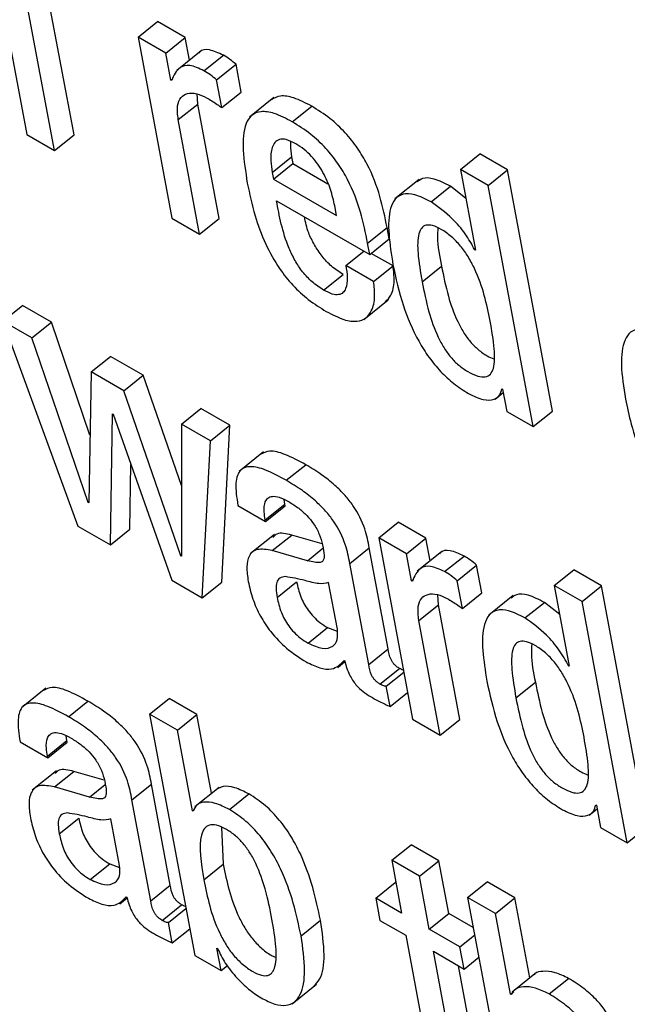
# Model space of a CAD drawing. Units: inches. Extents: x 0.1 to 10.8, y 0.2 to 8.4.
# Drawn here: x 9.4 to 9.5, y 5.4 to 5.4 of the extents above; entities that cross this region are included whole.
import ezdxf

# ---------------------------------------------------------------- set-up
doc = ezdxf.new("R2010")
doc.units = ezdxf.units.IN
doc.header["$MEASUREMENT"] = 0

msp = doc.modelspace()

# ---------------------------------------------------------------- linework, layer by layer
at = {"color": 7, "linetype": 'Continuous', "lineweight": 25}
for p, q in [((9.44631333, 5.37455814), (9.44679975, 5.37194925)), ((9.44730988, 5.37194483), (9.44682346, 5.37455372)), ((9.44709954, 5.37177619), (9.44661312, 5.37438508)), ((9.44800236, 5.37300289), (9.44821269, 5.37317153)), ((9.44851219, 5.37299864), (9.44821269, 5.37317153)), ((9.44800236, 5.37300289), (9.44836755, 5.37104418)), ((9.44830185, 5.37283), (9.44800236, 5.37300289)), ((9.44830185, 5.37283), (9.44851219, 5.37299864)), ((9.4485578, 5.37275397), (9.44851219, 5.37299864)), ((9.44868219, 5.3728537), (9.44841927, 5.3726429)), ((9.4483563, 5.37253792), (9.44830185, 5.37283)), ((9.44871358, 5.37263796), (9.44892391, 5.3728066)), ((9.44884989, 5.37253976), (9.44906023, 5.3727084)), ((9.44911607, 5.37240889), (9.44906023, 5.3727084)), ((9.4483563, 5.37253792), (9.44837819, 5.37255547)), ((9.44836342, 5.37253381), (9.4483563, 5.37253792)), ((9.44890573, 5.37224025), (9.44884989, 5.37253976)), ((9.44890573, 5.37224025), (9.44911607, 5.37240889)), ((9.44864636, 5.37227901), (9.4486411, 5.37238839)), ((9.44947009, 5.37234819), (9.44920717, 5.37213739)), ((9.44843602, 5.37211037), (9.44864636, 5.37227901)), ((9.44887738, 5.37103992), (9.44864636, 5.37227901)), ((9.44966742, 5.37208732), (9.44987776, 5.37225596)), ((9.44866704, 5.37087128), (9.44843602, 5.37211037)), ((9.44679975, 5.37194925), (9.44709954, 5.37177619)), ((9.44709954, 5.37177619), (9.44730988, 5.37194483)), ((9.44945048, 5.37154066), (9.44966081, 5.3717093)), ((9.44966081, 5.3717093), (9.44967443, 5.37163628)), ((9.4514842, 5.37157306), (9.45169454, 5.3717417)), ((9.45199432, 5.37156864), (9.45169454, 5.3717417)), ((9.44946409, 5.37146764), (9.44967443, 5.37163628)), ((9.44967443, 5.37163628), (9.45005366, 5.37141736)), ((9.4514842, 5.37157306), (9.45164693, 5.37070026)), ((9.45178399, 5.3714), (9.4514842, 5.37157306)), ((9.45178399, 5.3714), (9.45199432, 5.37156864)), ((9.45248074, 5.36895975), (9.45199432, 5.37156864)), ((9.44945048, 5.37154066), (9.44946409, 5.37146764)), ((9.44946409, 5.37146764), (9.45014649, 5.3710737)), ((9.45104057, 5.37146366), (9.45077765, 5.37125287)), ((9.45116706, 5.37122159), (9.4513774, 5.37139023)), ((9.45154294, 5.371258), (9.4513774, 5.37139023)), ((9.45227041, 5.36879111), (9.45178399, 5.3714)), ((9.44949825, 5.37123293), (9.45050528, 5.37065159)), ((9.45014649, 5.3710737), (9.45012672, 5.37117974)), ((9.44836755, 5.37104418), (9.44866704, 5.37087128)), ((9.44866704, 5.37087128), (9.44887738, 5.37103992)), ((9.45048216, 5.37077562), (9.4506925, 5.37094426)), ((9.45071562, 5.37082023), (9.4506925, 5.37094426)), ((9.45050528, 5.37065159), (9.45071562, 5.37082023)), ((9.45050528, 5.37065159), (9.45048216, 5.37077562)), ((9.45163981, 5.37070437), (9.45164534, 5.3707088)), ((9.45164693, 5.37070026), (9.45163981, 5.37070437)), ((9.45024733, 5.37053283), (9.45044143, 5.37068845)), ((9.45075731, 5.37052849), (9.45052152, 5.37066461)), ((9.45054697, 5.37035985), (9.45024733, 5.37053283)), ((9.45054697, 5.37035985), (9.45075731, 5.37052849)), ((9.45107004, 5.37035794), (9.45128038, 5.37052658)), ((9.45000677, 5.37026721), (9.45021711, 5.37043585)), ((9.44654168, 5.36993245), (9.44675201, 5.37010109)), ((9.44706604, 5.3699198), (9.44675201, 5.37010109)), ((9.45044025, 5.36995041), (9.45070317, 5.3701612)), ((9.4468557, 5.36975117), (9.44654168, 5.36993245)), ((9.44654168, 5.36993245), (9.44735299, 5.3677162)), ((9.4468557, 5.36975117), (9.44706604, 5.3699198)), ((9.4474821, 5.36869794), (9.44706604, 5.3699198)), ((9.44746129, 5.36797271), (9.4468557, 5.36975117)), ((9.44749494, 5.36938214), (9.44770528, 5.36955078)), ((9.44805883, 5.36934668), (9.44770528, 5.36955078)), ((9.44749494, 5.36938214), (9.44746841, 5.3679686)), ((9.44784849, 5.36917804), (9.44749494, 5.36938214)), ((9.44784849, 5.36917804), (9.44805883, 5.36934668)), ((9.44847054, 5.36815409), (9.44805883, 5.36934668)), ((9.44846454, 5.36739354), (9.44784849, 5.36917804)), ((9.4518606, 5.3690896), (9.45194714, 5.36915898)), ((9.45193297, 5.36920089), (9.45194009, 5.36919678)), ((9.45194009, 5.36919678), (9.45198501, 5.36895587)), ((9.4477029, 5.3675142), (9.44772588, 5.36892939)), ((9.44772588, 5.36892939), (9.447733, 5.36892528)), ((9.447733, 5.36892528), (9.44836714, 5.36713074)), ((9.44846956, 5.3688195), (9.4486799, 5.36898814)), ((9.44899422, 5.36880669), (9.4486799, 5.36898814)), ((9.45198501, 5.36895587), (9.45227041, 5.36879111)), ((9.45227041, 5.36879111), (9.45248074, 5.36895975)), ((9.44846956, 5.3688195), (9.44847166, 5.36738943)), ((9.44878388, 5.36863805), (9.44846956, 5.3688195)), ((9.44878388, 5.36863805), (9.44899422, 5.36880669)), ((9.44890574, 5.36710988), (9.44899422, 5.36880669)), ((9.4486954, 5.36694124), (9.44878388, 5.36863805)), ((9.44935738, 5.36851859), (9.44909446, 5.36830779)), ((9.44791324, 5.36768283), (9.44792461, 5.36838305)), ((9.44960307, 5.3682108), (9.44981341, 5.36837944)), ((9.44746129, 5.36797271), (9.4474686, 5.36797856)), ((9.44746841, 5.3679686), (9.44746129, 5.36797271)), ((9.44908021, 5.36793894), (9.44937984, 5.36776597)), ((9.44937646, 5.36778411), (9.4495868, 5.36795275)), ((9.44937984, 5.36776597), (9.44959018, 5.3679346)), ((9.4495868, 5.36795275), (9.44958011, 5.3680029)), ((9.44959018, 5.3679346), (9.4495868, 5.36795275)), ((9.44937984, 5.36776597), (9.44937646, 5.36778411)), ((9.45060191, 5.36758853), (9.45081224, 5.36775717)), ((9.45111188, 5.36758419), (9.45081224, 5.36775717)), ((9.44735299, 5.3677162), (9.4477029, 5.3675142)), ((9.4477029, 5.3675142), (9.44791324, 5.36768283)), ((9.4494757, 5.36762564), (9.44921278, 5.36741484)), ((9.44945134, 5.36745065), (9.44966168, 5.36761929)), ((9.44999064, 5.36752526), (9.44966168, 5.36761929)), ((9.45060191, 5.36758853), (9.4509671, 5.36562982)), ((9.45090154, 5.36741555), (9.45060191, 5.36758853)), ((9.45090154, 5.36741555), (9.45111188, 5.36758419)), ((9.45115752, 5.36733939), (9.45111188, 5.36758419)), ((9.44983199, 5.36734185), (9.44945134, 5.36745065)), ((9.4502898, 5.36731232), (9.45050014, 5.36748096)), ((9.45070393, 5.36638791), (9.45050014, 5.36748096)), ((9.450956, 5.36712348), (9.45090154, 5.36741555)), ((9.45128194, 5.36743914), (9.45101901, 5.36722834)), ((9.44846454, 5.36739354), (9.44847165, 5.36739924)), ((9.44847166, 5.36738943), (9.44846454, 5.36739354)), ((9.45049359, 5.36621927), (9.4502898, 5.36731232)), ((9.45131342, 5.36722343), (9.45152376, 5.36739207)), ((9.45144967, 5.36712487), (9.45166001, 5.36729351)), ((9.45171576, 5.36699445), (9.45166001, 5.36729351)), ((9.45249837, 5.36707392), (9.45270871, 5.36724256)), ((9.45300849, 5.3670695), (9.45270871, 5.36724256)), ((9.44836714, 5.36713074), (9.4486954, 5.36694124)), ((9.4486954, 5.36694124), (9.44890574, 5.36710988)), ((9.44950453, 5.36694353), (9.44971487, 5.36711217)), ((9.45015511, 5.3666006), (9.45006103, 5.36710519)), ((9.450956, 5.36712348), (9.45097794, 5.36714107)), ((9.45096312, 5.36711937), (9.450956, 5.36712348)), ((9.45150543, 5.36682581), (9.45144967, 5.36712487)), ((9.45150543, 5.36682581), (9.45171576, 5.36699445)), ((9.45279816, 5.36690086), (9.45249837, 5.36707392)), ((9.45249837, 5.36707392), (9.4526611, 5.36620112)), ((9.45279816, 5.36690086), (9.45300849, 5.3670695)), ((9.45349491, 5.3644606), (9.45300849, 5.3670695)), ((9.45124608, 5.36686441), (9.45124081, 5.36697393)), ((9.45205475, 5.36696452), (9.45179183, 5.36675372)), ((9.45218123, 5.36672245), (9.45239157, 5.36689109)), ((9.45255711, 5.36675886), (9.45239157, 5.36689109)), ((9.45328458, 5.36429197), (9.45279816, 5.36690086)), ((9.45103574, 5.36669577), (9.45124608, 5.36686441)), ((9.45147708, 5.36562548), (9.45124608, 5.36686441)), ((9.45126674, 5.36545684), (9.45103574, 5.36669577)), ((9.44983901, 5.36645012), (9.45004935, 5.36661875)), ((9.45004935, 5.36661875), (9.45015478, 5.36658095)), ((9.45049359, 5.36621927), (9.45070393, 5.36638791)), ((9.45015885, 5.36618869), (9.45023686, 5.36625124)), ((9.45022774, 5.3662618), (9.45023501, 5.36625761)), ((9.45061576, 5.36600848), (9.4508261, 5.36617712)), ((9.45068384, 5.3659855), (9.45087257, 5.36613681)), ((9.45265398, 5.36620523), (9.45265951, 5.36620966)), ((9.4526611, 5.36620112), (9.45265398, 5.36620523)), ((9.45208409, 5.36585874), (9.45229443, 5.36602737)), ((9.44700409, 5.36596338), (9.44674116, 5.36575258)), ((9.45072466, 5.36576659), (9.45068384, 5.3659855)), ((9.45072466, 5.36576659), (9.45091339, 5.36591791)), ((9.44724963, 5.36565547), (9.44745997, 5.3658241)), ((9.44812714, 5.36568397), (9.44833747, 5.36585261)), ((9.44863711, 5.36567963), (9.44833747, 5.36585261)), ((9.44812714, 5.36568397), (9.44861361, 5.36307478)), ((9.44842677, 5.36551099), (9.44812714, 5.36568397)), ((9.44842677, 5.36551099), (9.44863711, 5.36567963)), ((9.4487961, 5.36482693), (9.44863711, 5.36567963)), ((9.4509671, 5.36562982), (9.45126674, 5.36545684)), ((9.45126674, 5.36545684), (9.45147708, 5.36562548)), ((9.44858956, 5.36463789), (9.44842677, 5.36551099)), ((9.44672703, 5.36538359), (9.44702638, 5.36521078)), ((9.44702297, 5.36522908), (9.44723331, 5.36539771)), ((9.44702638, 5.36521078), (9.44723672, 5.36537942)), ((9.44723331, 5.36539771), (9.44722662, 5.36544787)), ((9.44723672, 5.36537942), (9.44723331, 5.36539771)), ((9.44702638, 5.36521078), (9.44702297, 5.36522908)), ((9.44712239, 5.36507068), (9.44685946, 5.36485988)), ((9.44709785, 5.36489562), (9.44730819, 5.36506426)), ((9.4476374, 5.36497016), (9.44730819, 5.36506426)), ((9.4474785, 5.36478682), (9.44709785, 5.36489562)), ((9.44793631, 5.36475729), (9.44814665, 5.36492593)), ((9.44835044, 5.36383288), (9.44814665, 5.36492593)), ((9.4488766, 5.36489147), (9.44861368, 5.36468068)), ((9.4481401, 5.36366424), (9.44793631, 5.36475729)), ((9.4489889, 5.36465141), (9.44919924, 5.36482005)), ((9.44858956, 5.36463789), (9.44860892, 5.36465341)), ((9.44859668, 5.36463378), (9.44858956, 5.36463789)), ((9.45287466, 5.36459044), (9.4529613, 5.3646599)), ((9.45294699, 5.36470183), (9.45295426, 5.36469764)), ((9.45295426, 5.36469764), (9.45299918, 5.36445672)), ((9.44715104, 5.36438849), (9.44736138, 5.36455713)), ((9.44780191, 5.3640454), (9.44770783, 5.36454999)), ((9.4489019, 5.36445938), (9.44892316, 5.36405989)), ((9.45299918, 5.36445672), (9.45328458, 5.36429197)), ((9.45328458, 5.36429197), (9.45349491, 5.3644606)), ((9.45074201, 5.36410237), (9.45095235, 5.36427101)), ((9.45125199, 5.36409804), (9.45095235, 5.36427101)), ((9.45074201, 5.36410237), (9.45084824, 5.36353265)), ((9.45104165, 5.3639294), (9.45074201, 5.36410237)), ((9.44748532, 5.36389546), (9.44769566, 5.3640641)), ((9.44769566, 5.3640641), (9.44780158, 5.36402606)), ((9.44871282, 5.36389126), (9.44892316, 5.36405989)), ((9.45104165, 5.3639294), (9.45125199, 5.36409804)), ((9.45135821, 5.36352831), (9.45125199, 5.36409804)), ((9.45114787, 5.36335967), (9.45104165, 5.3639294)), ((9.4481401, 5.36366424), (9.44835044, 5.36383288)), ((9.45056967, 5.36369346), (9.45078001, 5.3638621)), ((9.45078763, 5.3638577), (9.45078001, 5.3638621)), ((9.45156266, 5.36370068), (9.451773, 5.36386932)), ((9.45207264, 5.36369635), (9.451773, 5.36386932)), ((9.44780572, 5.36363373), (9.44788361, 5.36369617)), ((9.44787454, 5.3637066), (9.44788181, 5.36370241)), ((9.45056967, 5.36369346), (9.45061459, 5.36345255)), ((9.45084824, 5.36353265), (9.45056967, 5.36369346)), ((9.45156266, 5.36370068), (9.45204913, 5.3610915)), ((9.4518623, 5.36352771), (9.45156266, 5.36370068)), ((9.4518623, 5.36352771), (9.45207264, 5.36369635)), ((9.45223393, 5.36283127), (9.45207264, 5.36369635)), ((9.44826227, 5.36345345), (9.44847261, 5.36362208)), ((9.44833035, 5.36343046), (9.44851908, 5.36358178)), ((9.45114787, 5.36335967), (9.45135821, 5.36352831)), ((9.45162333, 5.36337526), (9.45135821, 5.36352831)), ((9.45202508, 5.36265461), (9.4518623, 5.36352771)), ((9.44837119, 5.36321141), (9.44833035, 5.36343046)), ((9.44837119, 5.36321141), (9.44855993, 5.36336272)), ((9.44976286, 5.36328508), (9.4499732, 5.36345372)), ((9.45061459, 5.36345255), (9.45089315, 5.36329173)), ((9.45148006, 5.3631679), (9.45114787, 5.36335967)), ((9.45089315, 5.36329173), (9.45114536, 5.36193903)), ((9.45148006, 5.3631679), (9.45163833, 5.3632948)), ((9.44885409, 5.36315094), (9.44886121, 5.36314683)), ((9.44889901, 5.36291003), (9.44885409, 5.36315094)), ((9.45152498, 5.36292699), (9.45148006, 5.3631679)), ((9.44861361, 5.36307478), (9.44889901, 5.36291003)), ((9.45119279, 5.36311876), (9.45152498, 5.36292699)), ((9.45142725, 5.36186123), (9.45119279, 5.36311876)), ((9.45152498, 5.36292699), (9.45168325, 5.36305388)), ((9.44889901, 5.36291003), (9.44896657, 5.36296419)), ((9.45163759, 5.36202987), (9.45146373, 5.36296234)), ((9.45230524, 5.36288845), (9.45204232, 5.36267765)), ((9.4524423, 5.3626578), (9.45265263, 5.36282644)), ((9.44966651, 5.36255147), (9.44992943, 5.36276227)), ((9.45202508, 5.36265461), (9.45206073, 5.36268319)), ((9.4520322, 5.3626505), (9.45202508, 5.36265461))]:
    msp.add_line(p, q, dxfattribs=at)
at = {"color": 8, "linetype": 'Continuous', "lineweight": 25}
for p, q in [((9.44983199, 5.36734185), (9.44999993, 5.3674765)), ((9.4474785, 5.36478682), (9.44764668, 5.36492165))]:
    msp.add_line(p, q, dxfattribs=at)
at = {"color": 7, "linetype": 'Continuous', "lineweight": 25}
for points, knots in [([(9.44892391, 5.3728066), (9.4488716, 5.37283065), (9.44877075, 5.372877), (9.44868331, 5.37286655), (9.44866258, 5.37283316), (9.44865968, 5.37282847)], [0, 0, 0, 0, 0.481039379, 0.92722772, 1, 1, 1, 1]), ([(9.44906023, 5.3727084), (9.44903839, 5.37272723), (9.44899278, 5.37276656), (9.44894751, 5.37279288), (9.44892391, 5.3728066)], [0, 0, 0, 0, 0.478633469, 1, 1, 1, 1]), ([(9.44871358, 5.37263796), (9.44866025, 5.37266315), (9.44855746, 5.37271171), (9.44842745, 5.37267507), (9.44838811, 5.37258828), (9.44836342, 5.37253381)], [0, 0, 0, 0, 0.28644172, 0.55213089, 1, 1, 1, 1]), ([(9.44884989, 5.37253976), (9.44882806, 5.37255859), (9.44878244, 5.37259792), (9.44873718, 5.37262424), (9.44871358, 5.37263796)], [0, 0, 0, 0, 0.478633469, 1, 1, 1, 1]), ([(9.44843602, 5.37211037), (9.44842974, 5.37216325), (9.44841812, 5.37226122), (9.44845815, 5.37235564), (9.44853164, 5.37239915), (9.44862769, 5.3724008), (9.44870621, 5.37236445), (9.44874227, 5.37234776)], [0, 0, 0, 0, 0.24296633, 0.45014693, 0.63590529, 0.83279261, 1, 1, 1, 1]), ([(9.44874227, 5.37234776), (9.44878069, 5.37232464), (9.4488349, 5.37229203), (9.44888975, 5.37225194), (9.44890573, 5.37224025)], [0, 0, 0, 0, 0.708606651, 1, 1, 1, 1]), ([(9.44987776, 5.37225596), (9.44981175, 5.37229025), (9.44968921, 5.3723539), (9.44953631, 5.37237782), (9.44947399, 5.37234287), (9.44944439, 5.37232627)], [0, 0, 0, 0, 0.38006362, 0.70554877, 1, 1, 1, 1]), ([(9.44966742, 5.37208732), (9.44960118, 5.37212189), (9.44947823, 5.37218607), (9.44932659, 5.37220677), (9.4492237, 5.37216469), (9.44909745, 5.37196774), (9.44914417, 5.37166858), (9.44918218, 5.37142522)], [0, 0, 0, 0, 0.14301297, 0.26548877, 0.37994073, 0.4955779, 1, 1, 1, 1]), ([(9.4506925, 5.37094426), (9.45064706, 5.37116628), (9.45059092, 5.37144066), (9.45037649, 5.37180565), (9.45023932, 5.37197746), (9.45006644, 5.37213778), (9.44994435, 5.37221425), (9.44987776, 5.37225596)], [0, 0, 0, 0, 0.48682303, 0.60162872, 0.71784028, 0.84609347, 1, 1, 1, 1]), ([(9.45048216, 5.37077562), (9.45043673, 5.37099764), (9.45038058, 5.37127202), (9.45016616, 5.37163701), (9.45002898, 5.37180882), (9.4498561, 5.37196914), (9.44973401, 5.37204561), (9.44966742, 5.37208732)], [0, 0, 0, 0, 0.48682303, 0.60162872, 0.71784028, 0.84609347, 1, 1, 1, 1]), ([(9.44970522, 5.37185051), (9.44966994, 5.37186822), (9.44960367, 5.37190148), (9.44950257, 5.37190106), (9.44944242, 5.3718176), (9.44943099, 5.37168182), (9.44944468, 5.37158262), (9.44945048, 5.37154066)], [0, 0, 0, 0, 0.15695065, 0.29482211, 0.55890925, 0.81341349, 1, 1, 1, 1]), ([(9.44965136, 5.37187312), (9.44964952, 5.37185994), (9.44964293, 5.37181251), (9.44965331, 5.37175258), (9.44966081, 5.3717093)], [0, 0, 0, 0, 0.277764182, 1, 1, 1, 1]), ([(9.45012672, 5.37117974), (9.45011375, 5.37123725), (9.45008817, 5.37135069), (9.45001069, 5.37153557), (9.44990236, 5.37169195), (9.44979383, 5.37179426), (9.44973601, 5.37183097), (9.44970522, 5.37185051)], [0, 0, 0, 0, 0.254560127, 0.502116912, 0.735319813, 0.859084078, 1, 1, 1, 1]), ([(9.4513774, 5.37139023), (9.45131731, 5.37142058), (9.45120482, 5.37147738), (9.45108005, 5.37148644), (9.45103593, 5.37145084), (9.45101863, 5.37143688)], [0, 0, 0, 0, 0.41068258, 0.76888692, 1, 1, 1, 1]), ([(9.44918218, 5.37142522), (9.44920651, 5.37130934), (9.44925067, 5.37109908), (9.44936375, 5.37078497), (9.44950696, 5.3705216), (9.44967272, 5.37031379), (9.44984905, 5.37015205), (9.4499697, 5.37007667), (9.45003382, 5.37003661)], [0, 0, 0, 0, 0.24748345, 0.44902894, 0.61575551, 0.73554938, 0.85946822, 1, 1, 1, 1]), ([(9.45116706, 5.37122159), (9.4511066, 5.37125241), (9.4509934, 5.37131011), (9.45085888, 5.37131426), (9.45077271, 5.371257), (9.45067666, 5.37104608), (9.45072061, 5.37076536), (9.45075601, 5.37053923)], [0, 0, 0, 0, 0.13868932, 0.25965651, 0.37681406, 0.49799668, 1, 1, 1, 1]), ([(9.45000677, 5.37026721), (9.44996476, 5.37029435), (9.4498865, 5.37034491), (9.44977655, 5.37046292), (9.44969342, 5.37058978), (9.44956478, 5.37086276), (9.44952806, 5.3710671), (9.44949825, 5.37123293)], [0, 0, 0, 0, 0.1329587, 0.24765979, 0.36083252, 0.48127854, 1, 1, 1, 1]), ([(9.45163981, 5.37070437), (9.45160734, 5.37076237), (9.45154221, 5.37087873), (9.45137561, 5.371073), (9.4512459, 5.37116542), (9.45116706, 5.37122159)], [0, 0, 0, 0, 0.28048275, 0.56264539, 1, 1, 1, 1]), ([(9.45021711, 5.37043585), (9.45017512, 5.37046298), (9.4500969, 5.37051352), (9.44998668, 5.37063164), (9.44990456, 5.37075812), (9.44983026, 5.37090776), (9.4498111, 5.37100274), (9.44979977, 5.37105887)], [0, 0, 0, 0, 0.20290838, 0.3779538, 0.5506668, 0.73447956, 1, 1, 1, 1]), ([(9.45180591, 5.36993313), (9.45176834, 5.37011659), (9.45172291, 5.37033838), (9.45157232, 5.37062604), (9.45148859, 5.37074605), (9.45138632, 5.37085176), (9.45128095, 5.3709254), (9.45118494, 5.37097004), (9.45111042, 5.37097499), (9.4510605, 5.37094158), (9.45101994, 5.37084736), (9.45102035, 5.37064941), (9.45105218, 5.37046272), (9.45107004, 5.37035794)], [0, 0, 0, 0, 0.279194063, 0.33755073, 0.391509321, 0.444895932, 0.50409939, 0.555718004, 0.602326189, 0.649788237, 0.702671656, 0.833131138, 1, 1, 1, 1]), ([(9.45124162, 5.37093934), (9.45123896, 5.37090529), (9.45122946, 5.37078344), (9.45125905, 5.37063415), (9.45128038, 5.37052658)], [0, 0, 0, 0, 0.27947613, 1, 1, 1, 1]), ([(9.45024733, 5.37053283), (9.45025363, 5.37048965), (9.45026733, 5.37039583), (9.45025576, 5.37029548), (9.45021861, 5.37023637), (9.45017059, 5.3702135), (9.45009852, 5.37022001), (9.45003884, 5.37025071), (9.45000677, 5.37026721)], [0, 0, 0, 0, 0.21018853, 0.45660199, 0.58174714, 0.70818026, 0.84322594, 1, 1, 1, 1]), ([(9.45067604, 5.37014108), (9.45069654, 5.37016273), (9.45074844, 5.37021756), (9.45077659, 5.37035208), (9.45076322, 5.37047434), (9.45075731, 5.37052849)], [0, 0, 0, 0, 0.2666679, 0.67523789, 1, 1, 1, 1]), ([(9.45075601, 5.37053923), (9.45078696, 5.37039544), (9.45084305, 5.37013485), (9.45098683, 5.36978531), (9.45113954, 5.36954131), (9.45126872, 5.36938395), (9.45141755, 5.36924608), (9.45151931, 5.36918191), (9.45157284, 5.36914815)], [0, 0, 0, 0, 0.30988001, 0.5616125, 0.67062031, 0.7745901, 0.8814195, 1, 1, 1, 1]), ([(9.45128038, 5.37052658), (9.45130198, 5.37041969), (9.45134047, 5.37022922), (9.45142268, 5.36998408), (9.45151237, 5.36981476), (9.45158835, 5.36970856), (9.45167852, 5.36961899), (9.45176746, 5.36955619), (9.45182151, 5.36953396), (9.45184496, 5.3695243)], [0, 0, 0, 0, 0.31159675, 0.55519834, 0.65394932, 0.74258554, 0.82963917, 0.92605956, 1, 1, 1, 1]), ([(9.45003382, 5.37003661), (9.45009931, 5.37000279), (9.45022063, 5.36994015), (9.45036761, 5.3699225), (9.45046671, 5.36995996), (9.45053517, 5.37004982), (9.45056679, 5.37018277), (9.45055305, 5.3703055), (9.45054697, 5.37035985)], [0, 0, 0, 0, 0.18983238, 0.3516148, 0.49881674, 0.63824521, 0.83979393, 1, 1, 1, 1]), ([(9.45107004, 5.37035794), (9.45109164, 5.37025104), (9.45113013, 5.37006056), (9.45121233, 5.36981548), (9.45130205, 5.36964607), (9.45137796, 5.36954009), (9.4514684, 5.36944969), (9.45156977, 5.36938092), (9.45167032, 5.3693334), (9.4517567, 5.36932277), (9.45181366, 5.36935472), (9.45185761, 5.36944917), (9.45185573, 5.36964703), (9.45182365, 5.36983126), (9.45180591, 5.36993313)], [0, 0, 0, 0, 0.16557427, 0.29501771, 0.34749138, 0.39459032, 0.44084831, 0.49208356, 0.55228013, 0.60440458, 0.65497935, 0.70935019, 0.83927647, 1, 1, 1, 1]), ([(9.45369917, 5.36975984), (9.45364367, 5.36978846), (9.45353859, 5.36984264), (9.45340813, 5.36985696), (9.45331574, 5.36981739), (9.45323581, 5.36969872), (9.45320999, 5.36945497), (9.45324705, 5.36921601), (9.45326661, 5.36908989)], [0, 0, 0, 0, 0.12613466, 0.23881785, 0.34855903, 0.46291559, 0.71652779, 1, 1, 1, 1]), ([(9.45157284, 5.36914815), (9.45162732, 5.36912217), (9.45173248, 5.369072), (9.45184295, 5.3690798), (9.45191232, 5.36912228), (9.4519263, 5.36917551), (9.45193297, 5.36920089)], [0, 0, 0, 0, 0.30982926, 0.5981352, 0.8083997, 1, 1, 1, 1]), ([(9.45326661, 5.36908989), (9.45328554, 5.36900071), (9.45332843, 5.36879856), (9.4534466, 5.36845891), (9.45363514, 5.36812664), (9.45385712, 5.36788888), (9.4539775, 5.36781041), (9.45404164, 5.3677686)], [0, 0, 0, 0, 0.20428659, 0.46304129, 0.71969122, 0.85063995, 1, 1, 1, 1]), ([(9.44981341, 5.36837944), (9.44973789, 5.3684201), (9.44960117, 5.36849373), (9.44942663, 5.36854345), (9.44936212, 5.3685089), (9.44933372, 5.3684937)], [0, 0, 0, 0, 0.40855394, 0.7397054, 1, 1, 1, 1]), ([(9.45050014, 5.36748096), (9.45048758, 5.36754693), (9.45046094, 5.36768694), (9.45036222, 5.36789478), (9.45023534, 5.36805419), (9.4501201, 5.3681674), (9.44997542, 5.36828111), (9.44987121, 5.36834436), (9.44981341, 5.36837944)], [0, 0, 0, 0, 0.20727416, 0.43993597, 0.54443088, 0.66620263, 0.81485988, 1, 1, 1, 1]), ([(9.44960307, 5.3682108), (9.4495271, 5.36825204), (9.44938955, 5.36832672), (9.44921441, 5.36837158), (9.44909234, 5.36833033), (9.44904446, 5.36817763), (9.44906747, 5.36802401), (9.44908021, 5.36793894)], [0, 0, 0, 0, 0.220623566, 0.399448952, 0.557656171, 0.755042338, 1, 1, 1, 1]), ([(9.4502898, 5.36731232), (9.45027725, 5.36737829), (9.4502506, 5.3675183), (9.45015188, 5.36772614), (9.450025, 5.36788555), (9.44990977, 5.36799876), (9.44976508, 5.36811247), (9.44966087, 5.36817572), (9.44960307, 5.3682108)], [0, 0, 0, 0, 0.20727416, 0.43993597, 0.54443088, 0.66620263, 0.81485988, 1, 1, 1, 1]), ([(9.44937646, 5.36778411), (9.44937169, 5.36781347), (9.44935978, 5.36788676), (9.44936721, 5.36796984), (9.44940201, 5.3680232), (9.44945254, 5.36804311), (9.44953178, 5.36803153), (9.44959751, 5.36799709), (9.44963374, 5.3679781)], [0, 0, 0, 0, 0.154011743, 0.384523652, 0.512750941, 0.650301897, 0.807252618, 1, 1, 1, 1]), ([(9.44963374, 5.3679781), (9.44966841, 5.36795654), (9.44973275, 5.36791652), (9.449825, 5.36783439), (9.44990501, 5.36773719), (9.44996781, 5.36762263), (9.44998532, 5.36755045), (9.44999464, 5.36751204)], [0, 0, 0, 0, 0.21718894, 0.40307833, 0.57177258, 0.77212049, 1, 1, 1, 1]), ([(9.44966168, 5.36761929), (9.44960172, 5.36763344), (9.44951462, 5.36765398), (9.4494712, 5.36760845), (9.44945767, 5.36759426)], [0, 0, 0, 0, 0.688477198, 1, 1, 1, 1]), ([(9.44999464, 5.36751204), (9.45000292, 5.36747262), (9.45001758, 5.36740289), (9.45000483, 5.36733348), (9.4499592, 5.3673195), (9.44990373, 5.36732348), (9.44985804, 5.36733518), (9.44983199, 5.36734185)], [0, 0, 0, 0, 0.280003518, 0.495271849, 0.621767188, 0.784378948, 1, 1, 1, 1]), ([(9.44945134, 5.36745065), (9.44939412, 5.36746123), (9.44928473, 5.36748144), (9.44919582, 5.36740468), (9.44916924, 5.3672769), (9.44918405, 5.36717257), (9.44919186, 5.36711752)], [0, 0, 0, 0, 0.28549872, 0.54580775, 0.76031408, 1, 1, 1, 1]), ([(9.45152376, 5.36739207), (9.45147143, 5.36741612), (9.45137058, 5.36746248), (9.45128312, 5.36745201), (9.45126236, 5.3674186), (9.45125944, 5.3674139)], [0, 0, 0, 0, 0.48084171, 0.92689154, 1, 1, 1, 1]), ([(9.45166001, 5.36729351), (9.4516382, 5.36731247), (9.45159263, 5.36735209), (9.45154736, 5.36737837), (9.45152376, 5.36739207)], [0, 0, 0, 0, 0.47859144, 1, 1, 1, 1]), ([(9.45131342, 5.36722343), (9.45126009, 5.36724862), (9.45115729, 5.36729718), (9.45102726, 5.36726054), (9.45098786, 5.36717381), (9.45096312, 5.36711937)], [0, 0, 0, 0, 0.28640382, 0.55208454, 1, 1, 1, 1]), ([(9.45144967, 5.36712487), (9.45142786, 5.36714383), (9.45138229, 5.36718345), (9.45133702, 5.36720973), (9.45131342, 5.36722343)], [0, 0, 0, 0, 0.47859144, 1, 1, 1, 1]), ([(9.44919186, 5.36711752), (9.44920604, 5.36705477), (9.44923265, 5.36693697), (9.4493151, 5.36674866), (9.44943845, 5.36655965), (9.44961641, 5.36637558), (9.44974782, 5.36629215), (9.44981921, 5.36624683)], [0, 0, 0, 0, 0.20617773, 0.38706532, 0.55421998, 0.75784844, 1, 1, 1, 1]), ([(9.44959294, 5.36716972), (9.44957153, 5.36716633), (9.44952926, 5.36715966), (9.44949625, 5.36711117), (9.44948982, 5.3670362), (9.44949928, 5.36697657), (9.44950453, 5.36694353)], [0, 0, 0, 0, 0.25290922, 0.49917793, 0.72246641, 1, 1, 1, 1]), ([(9.45006103, 5.36710519), (9.45002696, 5.36709793), (9.44995399, 5.36708239), (9.4497801, 5.36713835), (9.44966273, 5.36715802), (9.44959294, 5.36716972)], [0, 0, 0, 0, 0.26197415, 0.56113499, 1, 1, 1, 1]), ([(9.44971487, 5.36711217), (9.44972644, 5.36706029), (9.44974773, 5.36696484), (9.44981894, 5.36682722), (9.44989782, 5.36673285), (9.44997083, 5.3666676), (9.4500218, 5.36663589), (9.45004935, 5.36661875)], [0, 0, 0, 0, 0.30398402, 0.55938659, 0.6897297, 0.83231761, 1, 1, 1, 1]), ([(9.45103574, 5.36669577), (9.45102946, 5.36674868), (9.45101783, 5.36684669), (9.45105785, 5.36694116), (9.45113134, 5.36698469), (9.45122738, 5.36698636), (9.45130591, 5.36695), (9.45134196, 5.36693331)], [0, 0, 0, 0, 0.24302012, 0.45021847, 0.63596668, 0.83282418, 1, 1, 1, 1]), ([(9.45239157, 5.36689109), (9.45233148, 5.36692143), (9.45221899, 5.36697824), (9.45209422, 5.3669873), (9.45205011, 5.3669517), (9.45203281, 5.36693774)], [0, 0, 0, 0, 0.41069241, 0.76890733, 1, 1, 1, 1]), ([(9.44950453, 5.36694353), (9.4495161, 5.36689165), (9.4495374, 5.3667962), (9.4496086, 5.36665858), (9.44968748, 5.36656421), (9.4497605, 5.36649896), (9.44981147, 5.36646725), (9.44983901, 5.36645012)], [0, 0, 0, 0, 0.30398402, 0.55938659, 0.6897297, 0.83231761, 1, 1, 1, 1]), ([(9.45134196, 5.36693331), (9.45138042, 5.36691018), (9.45143463, 5.36687758), (9.45148948, 5.36683747), (9.45150543, 5.36682581)], [0, 0, 0, 0, 0.70926544, 1, 1, 1, 1]), ([(9.45218123, 5.36672245), (9.45212077, 5.36675327), (9.45200757, 5.36681097), (9.45187305, 5.36681511), (9.45178689, 5.36675785), (9.45169083, 5.36654689), (9.4517348, 5.36626612), (9.45177021, 5.36603993)], [0, 0, 0, 0, 0.13867463, 0.25962968, 0.37677777, 0.49795453, 1, 1, 1, 1]), ([(9.45265398, 5.36620523), (9.45262151, 5.36626323), (9.45255638, 5.36637958), (9.45238978, 5.36657385), (9.45226008, 5.36666627), (9.45218123, 5.36672245)], [0, 0, 0, 0, 0.28048275, 0.56264539, 1, 1, 1, 1]), ([(9.44983901, 5.36645012), (9.44989235, 5.36642632), (9.44999918, 5.36637866), (9.45010462, 5.36640591), (9.45016357, 5.36647912), (9.45015793, 5.36656016), (9.45015511, 5.3666006)], [0, 0, 0, 0, 0.281170767, 0.563166505, 0.782020368, 1, 1, 1, 1]), ([(9.45282011, 5.36543384), (9.45278253, 5.36561733), (9.45273709, 5.36583917), (9.45258642, 5.3661269), (9.45250264, 5.36624697), (9.45240029, 5.36635273), (9.45229489, 5.36642639), (9.45219889, 5.36647102), (9.45212444, 5.36647593), (9.45207456, 5.36644249), (9.45203401, 5.36634824), (9.4520344, 5.36615027), (9.45206623, 5.36596354), (9.45208409, 5.36585874)], [0, 0, 0, 0, 0.279187617, 0.337555587, 0.391532836, 0.444948494, 0.504193252, 0.555755339, 0.602329411, 0.649774898, 0.702652228, 0.833114152, 1, 1, 1, 1]), ([(9.4508261, 5.36617712), (9.45081568, 5.36618359), (9.45079684, 5.36619529), (9.45077028, 5.36621964), (9.45074966, 5.36624599), (9.45071694, 5.36630628), (9.45070982, 5.36635096), (9.45070393, 5.36638791)], [0, 0, 0, 0, 0.14873602, 0.26904278, 0.37637907, 0.48430195, 1, 1, 1, 1]), ([(9.45225568, 5.36644028), (9.45225302, 5.36640621), (9.45224351, 5.36628432), (9.45227311, 5.36613497), (9.45229443, 5.36602737)], [0, 0, 0, 0, 0.27956478, 1, 1, 1, 1]), ([(9.44981921, 5.36624683), (9.44986877, 5.36622273), (9.44996922, 5.3661739), (9.45012624, 5.36615909), (9.45018901, 5.36622261), (9.45022774, 5.3662618)], [0, 0, 0, 0, 0.27161026, 0.55054578, 1, 1, 1, 1]), ([(9.45023501, 5.36625761), (9.45024195, 5.36623101), (9.45025451, 5.36618296), (9.45028348, 5.36611217), (9.45031709, 5.36605173), (9.45035471, 5.36600078), (9.4504324, 5.36591917), (9.45049962, 5.36588026), (9.45055296, 5.36584938)], [0, 0, 0, 0, 0.17588472, 0.31781585, 0.43509706, 0.53733667, 0.63287951, 1, 1, 1, 1]), ([(9.45061576, 5.36600848), (9.45060534, 5.36601495), (9.4505865, 5.36602665), (9.45055994, 5.366051), (9.45053933, 5.36607736), (9.4505066, 5.36613764), (9.45049948, 5.36618232), (9.45049359, 5.36621927)], [0, 0, 0, 0, 0.14873602, 0.26904278, 0.37637907, 0.48430195, 1, 1, 1, 1]), ([(9.45086885, 5.36615681), (9.45086799, 5.36615701), (9.45085507, 5.36616002), (9.45084009, 5.36616886), (9.4508261, 5.36617712)], [0, 0, 0, 0, 0.066244328, 1, 1, 1, 1]), ([(9.45177021, 5.36603993), (9.45180115, 5.36589618), (9.45185723, 5.36563562), (9.45200101, 5.36528613), (9.45215371, 5.36504215), (9.45228289, 5.3648848), (9.45243172, 5.36474694), (9.45253348, 5.36468277), (9.45258701, 5.36464901)], [0, 0, 0, 0, 0.30984912, 0.5615769, 0.67058955, 0.7745675, 0.88140733, 1, 1, 1, 1]), ([(9.45229443, 5.36602737), (9.45231603, 5.3659205), (9.45235452, 5.36573007), (9.45243675, 5.36548497), (9.45252643, 5.36531569), (9.45260237, 5.36520951), (9.45269248, 5.36511997), (9.45278145, 5.36505715), (9.45283555, 5.3650349), (9.45285909, 5.36502521)], [0, 0, 0, 0, 0.31152851, 0.55510384, 0.65384655, 0.74246346, 0.82947066, 0.92580654, 1, 1, 1, 1]), ([(9.44745997, 5.3658241), (9.44738445, 5.36586478), (9.44724774, 5.36593841), (9.44707324, 5.36598819), (9.44700879, 5.36595366), (9.44698044, 5.36593847)], [0, 0, 0, 0, 0.40878081, 0.73995355, 1, 1, 1, 1]), ([(9.45068384, 5.3659855), (9.45068007, 5.36598503), (9.45067186, 5.36598401), (9.45064921, 5.36599006), (9.45062944, 5.36600094), (9.45061576, 5.36600848)], [0, 0, 0, 0, 0.20778204, 0.45173609, 1, 1, 1, 1]), ([(9.44814665, 5.36492593), (9.4481341, 5.36499188), (9.44810747, 5.36513183), (9.44800875, 5.36533961), (9.44788188, 5.36549894), (9.44776666, 5.36561211), (9.44762198, 5.36572579), (9.44751777, 5.36578903), (9.44745997, 5.3658241)], [0, 0, 0, 0, 0.2072624, 0.43986461, 0.54435148, 0.66613299, 0.8148178, 1, 1, 1, 1]), ([(9.45055296, 5.36584938), (9.45059229, 5.36582847), (9.45065046, 5.36579752), (9.4507065, 5.36577416), (9.45072466, 5.36576659)], [0, 0, 0, 0, 0.67597834, 1, 1, 1, 1]), ([(9.45208409, 5.36585874), (9.45210569, 5.36575186), (9.45214419, 5.36556142), (9.4522264, 5.36531637), (9.45231611, 5.365147), (9.45239198, 5.36504105), (9.45248235, 5.36495068), (9.4525837, 5.36488192), (9.45268425, 5.3648344), (9.45277068, 5.36482373), (9.45282769, 5.36485564), (9.45287171, 5.36495003), (9.45286991, 5.36514781), (9.45283784, 5.365332), (9.45282011, 5.36543384)], [0, 0, 0, 0, 0.16555322, 0.2949946, 0.34746869, 0.3945617, 0.44079927, 0.49199431, 0.552228, 0.60438465, 0.65498318, 0.70936812, 0.8392981, 1, 1, 1, 1]), ([(9.44724963, 5.36565547), (9.44717365, 5.36569672), (9.44703612, 5.3657714), (9.446861, 5.36581633), (9.44673898, 5.36577507), (9.44669125, 5.36562229), (9.44671428, 5.36546868), (9.44672703, 5.36538359)], [0, 0, 0, 0, 0.22069219, 0.3994854, 0.55761498, 0.75495961, 1, 1, 1, 1]), ([(9.44793631, 5.36475729), (9.44792376, 5.36482324), (9.44789713, 5.36496319), (9.44779841, 5.36517097), (9.44767155, 5.3653303), (9.44755632, 5.36544347), (9.44741164, 5.36555715), (9.44730743, 5.36562039), (9.44724963, 5.36565547)], [0, 0, 0, 0, 0.2072624, 0.43986461, 0.54435148, 0.66613299, 0.8148178, 1, 1, 1, 1]), ([(9.44702297, 5.36522908), (9.4470182, 5.36525843), (9.44700629, 5.36533173), (9.44701372, 5.36541481), (9.44704852, 5.36546816), (9.44709905, 5.36548808), (9.44717829, 5.3654765), (9.44724402, 5.36544205), (9.44728025, 5.36542307)], [0, 0, 0, 0, 0.15401174, 0.38452365, 0.51275094, 0.6503019, 0.80725262, 1, 1, 1, 1]), ([(9.44728025, 5.36542307), (9.44731493, 5.3654015), (9.4473793, 5.36536146), (9.4474716, 5.3652793), (9.44755169, 5.36518207), (9.44761458, 5.36506747), (9.44763211, 5.36499526), (9.44764144, 5.36495684)], [0, 0, 0, 0, 0.21715577, 0.40309672, 0.57185261, 0.77220308, 1, 1, 1, 1]), ([(9.44730819, 5.36506426), (9.4472482, 5.36507843), (9.44716116, 5.365099), (9.44711783, 5.36505345), (9.44710437, 5.3650393)], [0, 0, 0, 0, 0.689187672, 1, 1, 1, 1]), ([(9.44764144, 5.36495684), (9.44764973, 5.36491739), (9.4476644, 5.36484762), (9.44765162, 5.36477818), (9.4476059, 5.36476427), (9.44755034, 5.36476833), (9.44750459, 5.3647801), (9.4474785, 5.36478682)], [0, 0, 0, 0, 0.28002175, 0.49522403, 0.62169726, 0.78432256, 1, 1, 1, 1]), ([(9.44709785, 5.36489562), (9.44704062, 5.36490621), (9.44693124, 5.36492645), (9.44684243, 5.36484957), (9.44681601, 5.36472169), (9.44683084, 5.36461738), (9.44683866, 5.36456232)], [0, 0, 0, 0, 0.28555962, 0.54579141, 0.76027901, 1, 1, 1, 1]), ([(9.44919924, 5.36482005), (9.44914707, 5.36484591), (9.44904451, 5.36489677), (9.44892359, 5.36490995), (9.44887244, 5.36488178), (9.44885072, 5.36486982)], [0, 0, 0, 0, 0.37328497, 0.73384294, 1, 1, 1, 1]), ([(9.4499732, 5.36345372), (9.44992289, 5.36368806), (9.44986051, 5.36397858), (9.44965793, 5.3643625), (9.44953137, 5.36454248), (9.44937164, 5.36470864), (9.44925909, 5.36478137), (9.44919924, 5.36482005)], [0, 0, 0, 0, 0.50785265, 0.62957738, 0.74616114, 0.86499985, 1, 1, 1, 1]), ([(9.4489889, 5.36465141), (9.44893648, 5.36467757), (9.44883343, 5.36472901), (9.44871475, 5.36473838), (9.44863161, 5.36470833), (9.44860828, 5.36465854), (9.44859668, 5.36463378)], [0, 0, 0, 0, 0.29150832, 0.57307777, 0.78774416, 1, 1, 1, 1]), ([(9.44976286, 5.36328508), (9.44971255, 5.36351943), (9.44965017, 5.36380994), (9.44944759, 5.36419386), (9.44932103, 5.36437384), (9.4491613, 5.36454), (9.44904875, 5.36461273), (9.4489889, 5.36465141)], [0, 0, 0, 0, 0.507852648, 0.629577382, 0.746161143, 0.864999845, 1, 1, 1, 1]), ([(9.45258701, 5.36464901), (9.45264149, 5.36462302), (9.45274664, 5.36457286), (9.45285709, 5.36458067), (9.45292643, 5.36462317), (9.45294036, 5.36467644), (9.45294699, 5.36470183)], [0, 0, 0, 0, 0.30987203, 0.59818731, 0.80843044, 1, 1, 1, 1]), ([(9.44683866, 5.36456232), (9.44685284, 5.36449956), (9.44687944, 5.36438175), (9.44696183, 5.36419346), (9.44708514, 5.36400446), (9.44726314, 5.36382039), (9.44739459, 5.36373696), (9.44746601, 5.36369163)], [0, 0, 0, 0, 0.20621198, 0.38706884, 0.55415692, 0.75774709, 1, 1, 1, 1]), ([(9.44723945, 5.36461468), (9.44721804, 5.3646113), (9.44717577, 5.36460463), (9.44714276, 5.36455614), (9.44713633, 5.36448117), (9.44714579, 5.36442154), (9.44715104, 5.36438849)], [0, 0, 0, 0, 0.25290922, 0.49917793, 0.72246641, 1, 1, 1, 1]), ([(9.44770783, 5.36454999), (9.4476737, 5.36454277), (9.44760062, 5.36452731), (9.44742665, 5.3645833), (9.44730925, 5.36460298), (9.44723945, 5.36461468)], [0, 0, 0, 0, 0.262126843, 0.56129257, 1, 1, 1, 1]), ([(9.44736138, 5.36455713), (9.44737294, 5.36450528), (9.44739422, 5.36440988), (9.44746541, 5.36427235), (9.44754424, 5.36417808), (9.4476172, 5.36411291), (9.44766813, 5.36408123), (9.44769566, 5.3640641)], [0, 0, 0, 0, 0.30407804, 0.55942392, 0.68973989, 0.83231886, 1, 1, 1, 1]), ([(9.44944884, 5.36346636), (9.44942722, 5.36357332), (9.4493887, 5.36376389), (9.44930647, 5.36400909), (9.44921675, 5.36417851), (9.44914087, 5.36428452), (9.44905051, 5.36437475), (9.44895002, 5.36444353), (9.44885001, 5.36448846), (9.44876718, 5.36448961), (9.44871335, 5.36444901), (9.44864654, 5.36428688), (9.44868282, 5.36407035), (9.44871282, 5.36389126)], [0, 0, 0, 0, 0.16689967, 0.29735578, 0.3502287, 0.39767254, 0.44424984, 0.4958195, 0.55505082, 0.60846131, 0.66243679, 0.72080346, 1, 1, 1, 1]), ([(9.44715104, 5.36438849), (9.4471626, 5.36433664), (9.44718388, 5.36424124), (9.44725507, 5.36410371), (9.4473339, 5.36400944), (9.44740686, 5.36394427), (9.44745779, 5.36391259), (9.44748532, 5.36389546)], [0, 0, 0, 0, 0.30407804, 0.55942392, 0.68973989, 0.83231886, 1, 1, 1, 1]), ([(9.44748532, 5.36389546), (9.4475387, 5.36387163), (9.4476456, 5.3638239), (9.44775124, 5.36385089), (9.44781034, 5.36392396), (9.44780472, 5.36400497), (9.44780191, 5.3640454)], [0, 0, 0, 0, 0.28132657, 0.56335374, 0.78212138, 1, 1, 1, 1]), ([(9.44892316, 5.36405989), (9.44896021, 5.36387393), (9.44900474, 5.3636504), (9.4491579, 5.36336117), (9.44924178, 5.36324298), (9.44934315, 5.36314165), (9.44942862, 5.36307786), (9.44947456, 5.36305925), (9.44948557, 5.36305479)], [0, 0, 0, 0, 0.54055721, 0.64975802, 0.75075734, 0.85161156, 0.96445564, 1, 1, 1, 1]), ([(9.44871282, 5.36389126), (9.44874985, 5.36370536), (9.44879435, 5.36348192), (9.44894759, 5.36319243), (9.44903132, 5.3630747), (9.44913326, 5.3629716), (9.44923808, 5.36289877), (9.44933438, 5.36285457), (9.4494082, 5.36285252), (9.44945716, 5.36288882), (9.44949671, 5.36298553), (9.44949704, 5.36318095), (9.449466, 5.36336475), (9.44944884, 5.36346636)], [0, 0, 0, 0, 0.28343571, 0.34069405, 0.39365203, 0.44653392, 0.50570257, 0.55734809, 0.60447315, 0.65297559, 0.70700897, 0.83801566, 1, 1, 1, 1]), ([(9.44847261, 5.36362208), (9.44846219, 5.36362855), (9.44844335, 5.36364025), (9.44841679, 5.3636646), (9.44839617, 5.36369096), (9.44836345, 5.36375125), (9.44835633, 5.36379593), (9.44835044, 5.36383288)], [0, 0, 0, 0, 0.14873602, 0.26904278, 0.37637907, 0.48430195, 1, 1, 1, 1]), ([(9.44746601, 5.36369163), (9.44751551, 5.36366757), (9.44761589, 5.36361879), (9.44777285, 5.36360406), (9.44783573, 5.36366746), (9.44787454, 5.3637066)], [0, 0, 0, 0, 0.2713295, 0.55023316, 1, 1, 1, 1]), ([(9.44788181, 5.36370241), (9.44788873, 5.36367583), (9.44790122, 5.36362781), (9.44793013, 5.36355706), (9.44796369, 5.36349665), (9.44800127, 5.36344572), (9.44807894, 5.36336412), (9.44814614, 5.36332522), (9.44819947, 5.36329435)], [0, 0, 0, 0, 0.17591169, 0.31783821, 0.43509476, 0.53730474, 0.63282709, 1, 1, 1, 1]), ([(9.44826227, 5.36345345), (9.44825185, 5.36345991), (9.44823301, 5.36347161), (9.44820645, 5.36349596), (9.44818584, 5.36352232), (9.44815311, 5.36358261), (9.44814599, 5.36362729), (9.4481401, 5.36366424)], [0, 0, 0, 0, 0.14873602, 0.26904278, 0.37637907, 0.48430195, 1, 1, 1, 1]), ([(9.44851536, 5.36360177), (9.4485145, 5.36360197), (9.44850158, 5.36360498), (9.4484866, 5.36361383), (9.44847261, 5.36362208)], [0, 0, 0, 0, 0.06624433, 1, 1, 1, 1]), ([(9.44833035, 5.36343046), (9.44832658, 5.36343), (9.44831837, 5.36342897), (9.44829572, 5.36343502), (9.44827595, 5.36344591), (9.44826227, 5.36345345)], [0, 0, 0, 0, 0.207782043, 0.451736089, 1, 1, 1, 1]), ([(9.44990235, 5.36274208), (9.44992369, 5.36276503), (9.44999534, 5.36284213), (9.4500261, 5.36308523), (9.44999158, 5.3633257), (9.4499732, 5.36345372)], [0, 0, 0, 0, 0.1654685, 0.55572503, 1, 1, 1, 1]), ([(9.44819947, 5.36329435), (9.44823879, 5.36327345), (9.44829695, 5.36324253), (9.44835303, 5.36321902), (9.44837119, 5.36321141)], [0, 0, 0, 0, 0.676045527, 1, 1, 1, 1]), ([(9.44933025, 5.36261542), (9.4493816, 5.36258921), (9.44948043, 5.36253875), (9.44960419, 5.36252658), (9.44969574, 5.36256362), (9.44978058, 5.36267643), (9.44981733, 5.36291467), (9.44978178, 5.36315639), (9.44976286, 5.36328508)], [0, 0, 0, 0, 0.1177122, 0.22656429, 0.33535529, 0.45021536, 0.70731415, 1, 1, 1, 1]), ([(9.44886121, 5.36314683), (9.44888671, 5.36309484), (9.44894067, 5.36298478), (9.44906433, 5.36283279), (9.44919832, 5.36270162), (9.44928543, 5.36264471), (9.44933025, 5.36261542)], [0, 0, 0, 0, 0.24648697, 0.5217792, 0.7539443, 1, 1, 1, 1]), ([(9.45265263, 5.36282644), (9.45260287, 5.36285039), (9.45250041, 5.36289968), (9.45238259, 5.36290602), (9.45230626, 5.36289493), (9.4522855, 5.36286878), (9.45228178, 5.3628641)], [0, 0, 0, 0, 0.32690593, 0.67305799, 0.94146382, 1, 1, 1, 1]), ([(9.45326084, 5.36192141), (9.45324846, 5.3619863), (9.45322272, 5.36212131), (9.45315315, 5.36231331), (9.45305173, 5.3624802), (9.45294535, 5.36260775), (9.45280703, 5.36273077), (9.45270779, 5.36279227), (9.45265263, 5.36282644)], [0, 0, 0, 0, 0.20971943, 0.43636899, 0.55167389, 0.67512561, 0.81945181, 1, 1, 1, 1]), ([(9.4524423, 5.3626578), (9.45239266, 5.36268158), (9.45229047, 5.36273053), (9.45217069, 5.36273937), (9.45207793, 5.36271757), (9.45204719, 5.36267248), (9.4520322, 5.3626505)], [0, 0, 0, 0, 0.273176511, 0.5624359, 0.786727241, 1, 1, 1, 1]), ([(9.4530505, 5.36175277), (9.45303813, 5.36181766), (9.45301238, 5.36195267), (9.45294282, 5.36214467), (9.45284139, 5.36231156), (9.45273501, 5.36243911), (9.45259669, 5.36256213), (9.45249745, 5.36262363), (9.4524423, 5.3626578)], [0, 0, 0, 0, 0.20971943, 0.43636899, 0.55167389, 0.67512561, 0.81945181, 1, 1, 1, 1])]:
    msp.add_open_spline(points, degree=3, knots=knots, dxfattribs=at)

doc.saveas('drawing.dxf')
